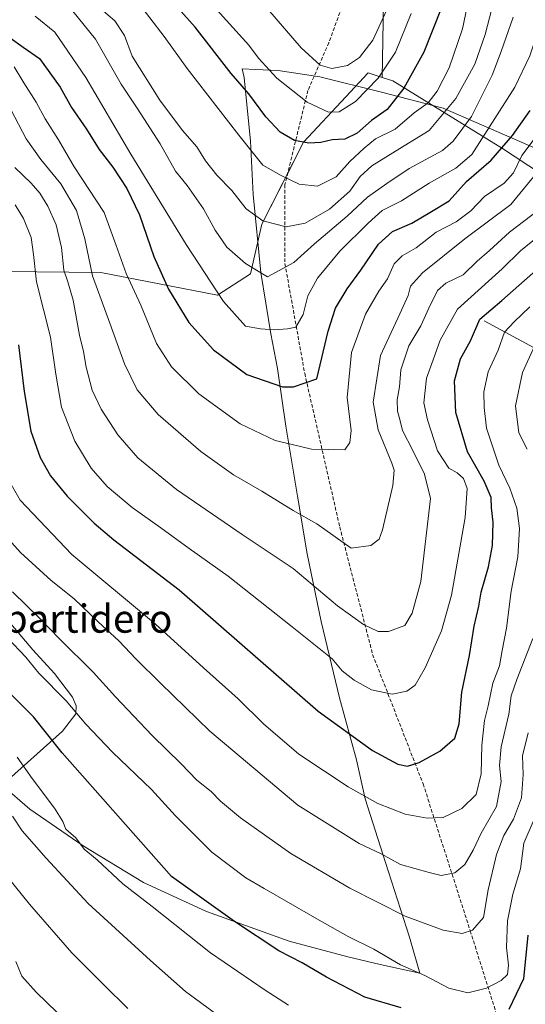
# Model space of a CAD drawing. Units: metres. Extents: x 655049 to 658511, y 4737115 to 4739506.
# Drawn here: x 655611 to 655755, y 4738754 to 4739034 of the extents above; entities that cross this region are included whole.
import ezdxf
from ezdxf.enums import TextEntityAlignment as Align

# ---------------------------------------------------------------- set-up
doc = ezdxf.new("R2010")
doc.units = ezdxf.units.M
doc.header["$MEASUREMENT"] = 0
doc.linetypes.add('TRAZOSX2', pattern=[1.5, 1, -0.5])
for name, color, linetype, lineweight in [('Corriente natural lineal', 142, 'Continuous', 13), ('Curva de nivel maestra', 36, 'Continuous', 30), ('Curva de nivel normal', 36, 'Continuous', 0), ('Espacio natural protegido', 2, 'Continuous', 13), ('Espacio natural protegido CxS', 2, 'Continuous', 0), ('Matorral', 135, 'Continuous', 0), ('Matorral CxS', 135, 'Continuous', 0), ('Senda', 19, 'TRAZOSX2', 0), ('Suelo desnudo', 252, 'Continuous', 0), ('Suelo desnudo CxS', 43, 'Continuous', 0), ('Texto cartográfico', 19, 'Continuous', 0)]:
    doc.layers.add(name, color=color, linetype=linetype, lineweight=lineweight)
doc.styles.add('Arial', font='txt', dxfattribs={"height": 0.2})

# ---------------------------------------------------------------- blocks, each defined once
blk = doc.blocks.new('*U162')
at = {"layer": 'Matorral CxS', "color": 135, "linetype": 'Continuous', "lineweight": 0}
blk.add_polyline3d([(655714.25, 4739038.96, 760.42), (655713.87, 4739017.81, 754.39), (655709.89, 4739019.09, 756.87), (655703.57, 4739012.29, 756.03), (655691.55, 4738999.35, 749.65), (655679.7, 4738976.04, 739.35), (655676.4, 4738961.93, 734.33), (655667.09, 4738955.87, 729.71), (655633.82, 4738962.28, 716.41), (655606.5, 4738962.55, 698.99)], dxfattribs=at)
blk = doc.blocks.new('*U163')
at = {"layer": 'Suelo desnudo CxS', "color": 43, "linetype": 'Continuous', "lineweight": 0}
blk.add_polyline3d([(655606.5, 4738962.55, 698.99), (655633.82, 4738962.28, 716.41), (655667.09, 4738955.87, 729.71), (655676.4, 4738961.93, 734.33), (655679.7, 4738976.04, 739.35), (655691.55, 4738999.35, 749.65), (655703.57, 4739012.29, 756.03), (655709.89, 4739019.09, 756.87), (655713.87, 4739017.81, 754.39), (655716.96, 4739016.81, 752.41), (655748.16, 4738997.61, 724.6), (655789.17, 4738970.51, 690.73)], dxfattribs=at)
blk = doc.blocks.new('*U178')
at = {"layer": 'Curva de nivel normal', "color": 36, "linetype": 'Continuous', "lineweight": 0}
blk.add_polyline3d([(655604.52, 4738908.4, 695), (655610.91, 4738897.5, 695), (655625.6, 4738882.09, 695), (655649.4, 4738862.2, 695), (655663.03, 4738849.85, 695), (655672.92, 4738840.98, 695), (655680.12, 4738833.84, 695), (655690.22, 4738825.27, 695), (655704.21, 4738815.93, 695), (655712.7, 4738811.25, 695), (655720.43, 4738808.19, 695), (655726.68, 4738807.01, 695), (655731.28, 4738807.2, 695), (655736.56, 4738809.75, 695), (655740.63, 4738813.8, 695), (655742.04, 4738819.62, 695), (655742.26, 4738827.79, 695), (655743.05, 4738834.85, 695), (655744.02, 4738838.96, 695), (655745.36, 4738845.41, 695), (655747.3, 4738850.38, 695), (655748.06, 4738854.78, 695), (655749.25, 4738861.12, 695), (655750.61, 4738871.61, 695), (655752.5, 4738881.42, 695), (655752.92, 4738889.47, 695), (655752.19, 4738895.28, 695), (655750.17, 4738900.89, 695), (655747.07, 4738907.46, 695), (655743.62, 4738918.04, 695), (655742.95, 4738923.92, 695), (655742.8, 4738928.33, 695), (655744.07, 4738934.06, 695), (655746.87, 4738940.23, 695), (655748.71, 4738945.35, 695), (655751.47, 4738948.24, 695), (655755.95, 4738952.57, 695)], dxfattribs=at)
blk = doc.blocks.new('*U179')
at = {"layer": 'Curva de nivel normal', "color": 36, "linetype": 'Continuous', "lineweight": 0}
blk.add_polyline3d([(655609.69, 4738766.26, 655), (655611.38, 4738762.1, 655), (655615.45, 4738757.5, 655), (655627.33, 4738746.05, 655)], dxfattribs=at)
blk = doc.blocks.new('*U183')
at = {"layer": 'Curva de nivel normal', "color": 36, "linetype": 'Continuous', "lineweight": 0}
blk.add_polyline3d([(655609.43, 4738992.19, 710), (655614, 4738987.72, 710), (655616.46, 4738984.85, 710), (655618.82, 4738981.2, 710), (655621.16, 4738975.88, 710), (655622.66, 4738969.4, 710), (655623.32, 4738962.93, 710), (655624.5, 4738959.67, 710), (655625.98, 4738954.44, 710), (655627.78, 4738944.45, 710), (655628.9, 4738939.78, 710), (655629.64, 4738935.36, 710), (655631.42, 4738928.79, 710), (655633.98, 4738923.37, 710), (655638.74, 4738916.1, 710), (655644.35, 4738909.56, 710), (655655.38, 4738900.55, 710), (655674.06, 4738887.73, 710), (655688.53, 4738878.04, 710), (655701.23, 4738867.45, 710), (655708.6, 4738862.12, 710), (655712.71, 4738860.1, 710), (655715.71, 4738860.1, 710), (655720.3, 4738861.89, 710), (655722.46, 4738865.32, 710), (655724.85, 4738874.33, 710), (655727.64, 4738898, 710), (655725.91, 4738904.89, 710), (655722.59, 4738911.66, 710), (655719.71, 4738917.3, 710), (655719.04, 4738920.1, 710), (655718.24, 4738922.84, 710), (655718.2, 4738926.08, 710), (655718.79, 4738929.8, 710), (655719.2, 4738934.6, 710), (655721.45, 4738941.45, 710), (655724.86, 4738947.09, 710), (655727.13, 4738952.19, 710), (655729.64, 4738957.19, 710), (655732.05, 4738959.3, 710), (655736.91, 4738961.66, 710), (655740.92, 4738965.54, 710), (655744.44, 4738968.6, 710), (655750.08, 4738973.77, 710), (655758.47, 4738980.1, 710)], dxfattribs=at)
blk = doc.blocks.new('*U184')
at = {"layer": 'Curva de nivel normal', "color": 36, "linetype": 'Continuous', "lineweight": 0}
blk.add_polyline3d([(655607.27, 4738858.38, 680), (655612.51, 4738852.81, 680), (655616.18, 4738848.3, 680), (655623.99, 4738840.4, 680), (655629.59, 4738833.74, 680), (655637.15, 4738825.79, 680), (655648.26, 4738815.23, 680), (655655.08, 4738807.7, 680), (655665.47, 4738797.36, 680), (655675.08, 4738790.06, 680), (655680.34, 4738787.06, 680), (655695.98, 4738777.98, 680), (655704.26, 4738773.32, 680), (655711.56, 4738769.75, 680), (655719.08, 4738765.33, 680), (655726.03, 4738762.25, 680), (655732.86, 4738758.7, 680), (655738.27, 4738757.36, 680), (655743.6, 4738758.65, 680), (655747.76, 4738760.81, 680), (655749.53, 4738762.59, 680), (655749.81, 4738765.2, 680), (655749.24, 4738770.27, 680), (655749.56, 4738777.86, 680), (655751.04, 4738785.4, 680), (655753.27, 4738792.65, 680), (655754.17, 4738799.92, 680), (655756.9, 4738806.04, 680)], dxfattribs=at)
blk = doc.blocks.new('*U190')
at = {"layer": 'Curva de nivel normal', "color": 36, "linetype": 'Continuous', "lineweight": 0}
blk.add_polyline3d([(655633.29, 4739037.84, 740), (655637.88, 4739033.89, 740), (655640.56, 4739029.77, 740), (655642.81, 4739023.86, 740), (655650.65, 4739011.37, 740), (655657.07, 4739002.74, 740), (655661.18, 4738998.04, 740), (655663.64, 4738994.09, 740), (655666.86, 4738990.01, 740), (655671.1, 4738985.61, 740), (655675.2, 4738980.45, 740), (655679.93, 4738977, 740), (655686.61, 4738975.32, 740), (655691.95, 4738976.34, 740), (655698.95, 4738980.3, 740), (655704.7, 4738985.46, 740), (655707.67, 4738989.61, 740), (655710.92, 4738992.67, 740), (655718.96, 4738997.6, 740), (655727.27, 4739002.67, 740), (655734.86, 4739011.76, 740), (655740.28, 4739021.62, 740), (655743.21, 4739030, 740), (655745.14, 4739037.33, 740)], dxfattribs=at)
blk = doc.blocks.new('*U195')
at = {"layer": 'Curva de nivel normal', "color": 36, "linetype": 'Continuous', "lineweight": 0}
blk.add_polyline3d([(655608.71, 4738871.47, 685), (655616.61, 4738863.76, 685), (655622.1, 4738858.04, 685), (655631.68, 4738848.62, 685), (655637.99, 4738841.52, 685), (655648.5, 4738830.52, 685), (655656.74, 4738822.53, 685), (655661.19, 4738817.86, 685), (655665.24, 4738814.63, 685), (655667.86, 4738811.91, 685), (655673.56, 4738807.1, 685), (655687.94, 4738796.94, 685), (655704.72, 4738787.09, 685), (655720.42, 4738779.14, 685), (655731.28, 4738775.14, 685), (655736.61, 4738774.26, 685), (655739.61, 4738775.14, 685), (655742.68, 4738778.78, 685), (655744.08, 4738786.67, 685), (655746.38, 4738796.67, 685), (655748.54, 4738802.07, 685), (655751.22, 4738806.71, 685), (655753.49, 4738812.8, 685), (655753.97, 4738819.45, 685), (655753.86, 4738824.75, 685), (655755.39, 4738831.35, 685)], dxfattribs=at)
blk = doc.blocks.new('*U198')
at = {"layer": 'Curva de nivel normal', "color": 36, "linetype": 'Continuous', "lineweight": 0}
blk.add_polyline3d([(655608.75, 4738807.61, 665), (655611.43, 4738803.39, 665), (655618.3, 4738795.69, 665), (655630.24, 4738782.73, 665), (655647.96, 4738766.54, 665), (655657.99, 4738757.71, 665), (655675.75, 4738744.62, 665)], dxfattribs=at)
blk = doc.blocks.new('*U199')
at = {"layer": 'Curva de nivel normal', "color": 36, "linetype": 'Continuous', "lineweight": 0}
blk.add_polyline3d([(655610.1, 4738824.42, 670), (655614.32, 4738818.28, 670), (655620.64, 4738809.92, 670), (655623.05, 4738806.08, 670), (655623.88, 4738803.93, 670), (655626.7, 4738801.42, 670), (655629.14, 4738798.19, 670), (655632.77, 4738795.15, 670), (655640.11, 4738788.35, 670), (655648.44, 4738781.9, 670), (655665.07, 4738768.71, 670), (655680.61, 4738758.05, 670), (655687.26, 4738753.78, 670)], dxfattribs=at)
blk = doc.blocks.new('*U202')
at = {"layer": 'Curva de nivel normal', "color": 36, "linetype": 'Continuous', "lineweight": 0}
blk.add_polyline3d([(655679, 4739040.06, 760), (655690.88, 4739026.27, 760), (655696.22, 4739021.28, 760), (655699.62, 4739020.37, 760), (655703.99, 4739021.21, 760), (655707.46, 4739023.49, 760), (655711.28, 4739028.41, 760), (655715.26, 4739037.01, 760)], dxfattribs=at)
blk = doc.blocks.new('*U225')
at = {"layer": 'Curva de nivel normal', "color": 36, "linetype": 'Continuous', "lineweight": 0}
blk.add_polyline3d([(655607.24, 4738790.42, 660), (655613.59, 4738782.54, 660), (655625.65, 4738768.7, 660), (655634.78, 4738759.5, 660), (655641.51, 4738752.9, 660)], dxfattribs=at)
blk = doc.blocks.new('*U231')
at = {"layer": 'Curva de nivel normal', "color": 36, "linetype": 'Continuous', "lineweight": 0}
blk.add_polyline3d([(655609.48, 4738981.57, 705), (655611.9, 4738977.64, 705), (655614.03, 4738972.27, 705), (655614.74, 4738967.43, 705), (655615.52, 4738959.61, 705), (655619.56, 4738943.94, 705), (655621.06, 4738933.41, 705), (655622.68, 4738923.94, 705), (655626.43, 4738914.33, 705), (655631.07, 4738906.62, 705), (655635.66, 4738901.38, 705), (655642.74, 4738895.46, 705), (655650.94, 4738889.66, 705), (655659.02, 4738883.74, 705), (655670.07, 4738875.92, 705), (655688.33, 4738861.46, 705), (655699.67, 4738852.39, 705), (655702.48, 4738848.96, 705), (655705.95, 4738846.34, 705), (655710.87, 4738843.59, 705), (655716.76, 4738842.35, 705), (655720.93, 4738843.2, 705), (655723.3, 4738844.9, 705), (655726.09, 4738849.76, 705), (655730.77, 4738860.33, 705), (655733.65, 4738870.52, 705), (655737.48, 4738892.58, 705), (655738.11, 4738900.83, 705), (655737.08, 4738903.69, 705), (655735.23, 4738905.25, 705), (655732.82, 4738906.62, 705), (655729.64, 4738911.53, 705), (655726.81, 4738920.4, 705), (655725.71, 4738925.23, 705), (655726.48, 4738932.2, 705), (655728.44, 4738937.44, 705), (655730.37, 4738943.07, 705), (655735.33, 4738951.82, 705), (655748.07, 4738963.38, 705), (655753.23, 4738968.5, 705), (655763.28, 4738976.6, 705)], dxfattribs=at)
blk = doc.blocks.new('*U235')
at = {"layer": 'Curva de nivel normal', "color": 36, "linetype": 'Continuous', "lineweight": 0}
blk.add_polyline3d([(655609.2, 4739020.78, 720), (655611.99, 4739016.26, 720), (655615.42, 4739010.81, 720), (655618.06, 4739005.98, 720), (655621.78, 4739000.06, 720), (655626.3, 4738992.33, 720), (655634.85, 4738979.33, 720), (655638.2, 4738970, 720), (655641.08, 4738961.97, 720), (655645.2, 4738953, 720), (655649.74, 4738942.12, 720), (655654, 4738935.46, 720), (655661.76, 4738927.75, 720), (655673.49, 4738919.28, 720), (655683.44, 4738914.46, 720), (655687.88, 4738913.43, 720), (655693.78, 4738912.04, 720), (655703.28, 4738911.87, 720), (655704.7, 4738913.95, 720), (655705.06, 4738917.35, 720), (655703.94, 4738926.69, 720), (655705.16, 4738939.53, 720), (655709.16, 4738950.4, 720), (655712.98, 4738957, 720), (655715.39, 4738960.51, 720), (655717.31, 4738964.72, 720), (655719.61, 4738967, 720), (655723.61, 4738969.35, 720), (655729.28, 4738973.78, 720), (655734.95, 4738976.7, 720), (655739.12, 4738979.81, 720), (655743.05, 4738983.93, 720), (655748.65, 4738987.67, 720), (655751.23, 4738990.64, 720), (655753.59, 4738995.56, 720), (655757.96, 4739001.39, 720)], dxfattribs=at)
blk = doc.blocks.new('*U238')
at = {"layer": 'Curva de nivel normal', "color": 36, "linetype": 'Continuous', "lineweight": 0}
for points in [[(655757.2, 4738941.3, 690), (655753.84, 4738933.87, 690), (655751.84, 4738924.37, 690), (655752.73, 4738916.67, 690), (655755.18, 4738912.04, 690)], [(655756.75, 4738858.13, 690), (655752.19, 4738846.52, 690), (655750.62, 4738841.8, 690), (655749.93, 4738836.67, 690), (655747.79, 4738827.33, 690), (655747.32, 4738822, 690), (655747.75, 4738817.42, 690), (655746.39, 4738810.33, 690), (655742.03, 4738802.75, 690), (655739.8, 4738797.9, 690), (655737.41, 4738793.86, 690), (655734.61, 4738791.51, 690), (655730.66, 4738790.69, 690), (655727.28, 4738791.53, 690), (655719.12, 4738793.87, 690), (655713.64, 4738796.84, 690), (655707.34, 4738799.82, 690), (655689.89, 4738810.74, 690), (655664.83, 4738831.78, 690), (655650.85, 4738845.49, 690), (655643.92, 4738852.23, 690), (655639, 4738857.5, 690), (655633.07, 4738862.86, 690), (655626.26, 4738869.4, 690), (655619.75, 4738874.66, 690), (655611.01, 4738882.62, 690), (655601.89, 4738892.69, 690)]]:
    blk.add_polyline3d(points, dxfattribs=at)
blk = doc.blocks.new('*U239')
at = {"layer": 'Curva de nivel normal', "color": 36, "linetype": 'Continuous', "lineweight": 0}
blk.add_polyline3d([(655615.16, 4739035.21, 730), (655620.76, 4739030.65, 730), (655629.6, 4739017.81, 730), (655642.41, 4738996, 730), (655658.12, 4738970.22, 730), (655668.78, 4738954.02, 730), (655675.02, 4738947.03, 730), (655679.27, 4738946.28, 730), (655683.28, 4738945.94, 730), (655686.95, 4738946.26, 730), (655689.36, 4738946.75, 730), (655691.42, 4738950.33, 730), (655692.77, 4738955.67, 730), (655695.46, 4738960.68, 730), (655701.86, 4738968.32, 730), (655709.95, 4738976.32, 730), (655713.9, 4738979.94, 730), (655719.44, 4738982.69, 730), (655727.28, 4738987.74, 730), (655734.89, 4738992.02, 730), (655739.44, 4738995.83, 730), (655751.64, 4739014.99, 730), (655755.93, 4739023.96, 730), (655759.91, 4739036.03, 730)], dxfattribs=at)
blk = doc.blocks.new('*U250')
at = {"layer": 'Curva de nivel maestra', "color": 36, "linetype": 'Continuous', "lineweight": 30}
blk.add_polyline3d([(655730.64, 4739037.42, 750), (655725.71, 4739025.02, 750), (655720.07, 4739014.76, 750), (655715.3, 4739008.67, 750), (655710.88, 4739005.57, 750), (655706.81, 4739001.93, 750), (655703.24, 4739000.26, 750), (655699.7, 4739000.08, 750), (655696.46, 4738999.33, 750), (655693.07, 4738999.07, 750), (655688.92, 4738999.87, 750), (655684.86, 4739002.23, 750), (655680.8, 4739006.55, 750), (655675.93, 4739013.13, 750), (655670.95, 4739018.96, 750), (655660.71, 4739032.1, 750), (655646.99, 4739047.57, 750)], dxfattribs=at)
blk = doc.blocks.new('*U251')
at = {"layer": 'Curva de nivel maestra', "color": 36, "linetype": 'Continuous', "lineweight": 30}
blk.add_polyline3d([(655610.47, 4738941.67, 700), (655612.09, 4738928.41, 700), (655613.92, 4738917.19, 700), (655616.56, 4738909.68, 700), (655619.5, 4738904.4, 700), (655624.28, 4738898.64, 700), (655631.98, 4738890.94, 700), (655637.58, 4738886.27, 700), (655656.13, 4738872, 700), (655695.73, 4738837.45, 700), (655711.18, 4738826.24, 700), (655718.31, 4738822.36, 700), (655721.07, 4738821.79, 700), (655724.4, 4738822.89, 700), (655730.26, 4738826.09, 700), (655734.6, 4738829.84, 700), (655735.79, 4738833.86, 700), (655736.55, 4738842.93, 700), (655738.73, 4738853.35, 700), (655740.04, 4738861.64, 700), (655741.37, 4738867.37, 700), (655742.04, 4738871.36, 700), (655744.16, 4738878.55, 700), (655745.3, 4738884.61, 700), (655745.52, 4738891.26, 700), (655745, 4738895.31, 700), (655744.91, 4738898.3, 700), (655742.88, 4738902.94, 700), (655738.2, 4738911.26, 700), (655734.86, 4738922.45, 700), (655734.44, 4738931.5, 700), (655736.22, 4738937.72, 700), (655739.05, 4738942.88, 700), (655741.64, 4738949.05, 700), (655747.94, 4738954.33, 700), (655761.63, 4738966.33, 700)], dxfattribs=at)
blk = doc.blocks.new('*U257')
at = {"layer": 'Curva de nivel maestra', "color": 36, "linetype": 'Continuous', "lineweight": 30}
for points in [[(655755.33, 4738773.75, 675), (655754.09, 4738761.34, 675), (655749.94, 4738752.57, 675)], [(655719.28, 4738753.02, 675), (655708.98, 4738756.11, 675), (655698.08, 4738761.75, 675), (655691.16, 4738765.83, 675), (655684.45, 4738769.31, 675), (655671.84, 4738777.66, 675), (655653.99, 4738790.45, 675), (655639.45, 4738806.84, 675), (655622.82, 4738825.62, 675), (655614.74, 4738835.83, 675), (655608.26, 4738842.35, 675)]]:
    blk.add_polyline3d(points, dxfattribs=at)
blk = doc.blocks.new('*U268')
at = {"layer": 'Curva de nivel maestra', "color": 36, "linetype": 'Continuous', "lineweight": 30}
blk.add_polyline3d([(655608.05, 4739029.11, 725), (655611.74, 4739026.46, 725), (655616.44, 4739023.16, 725), (655622.28, 4739015, 725), (655625.52, 4739009.24, 725), (655629.8, 4739003.04, 725), (655633.42, 4738997.33, 725), (655637.31, 4738992.28, 725), (655641.3, 4738986.23, 725), (655644.82, 4738978.67, 725), (655648.95, 4738966.89, 725), (655653.11, 4738957.56, 725), (655658.87, 4738948.08, 725), (655665.87, 4738940.28, 725), (655675.4, 4738933.26, 725), (655685.57, 4738929.73, 725), (655688.63, 4738929.78, 725), (655695.28, 4738932.05, 725), (655698.49, 4738945.65, 725), (655700.63, 4738952.18, 725), (655703.9, 4738957.67, 725), (655707.86, 4738962.92, 725), (655712.82, 4738970.35, 725), (655716.79, 4738973.92, 725), (655722.34, 4738976.33, 725), (655727.94, 4738979.67, 725), (655732.92, 4738982.72, 725), (655737.91, 4738988.2, 725), (655744.95, 4738994.3, 725), (655750.97, 4739001.31, 725), (655756.02, 4739008.39, 725)], dxfattribs=at)

msp = doc.modelspace()

# ---------------------------------------------------------------- linework, layer by layer
at = {"layer": 'Corriente natural lineal', "color": 142, "linetype": 'Continuous', "lineweight": 13}
msp.add_polyline3d([(655742.92, 4738948.52, 698.28), (655757.13, 4738940.83, 689.7)], dxfattribs=at)
at = {"layer": 'Curva de nivel normal', "color": 36, "linetype": 'Continuous', "lineweight": 0}
for points in [[(655643.69, 4739040.16, 745), (655651.92, 4739029.48, 745), (655658.45, 4739020.32, 745), (655673.15, 4739001.38, 745), (655679.92, 4738992.87, 745), (655685.12, 4738989.89, 745), (655690.29, 4738987.4, 745), (655695.45, 4738986.9, 745), (655700.8, 4738989.52, 745), (655704.69, 4738993.86, 745), (655708.8, 4738997.72, 745), (655712.03, 4739000.35, 745), (655717.6, 4739003.12, 745), (655723.03, 4739007.77, 745), (655726.95, 4739010.59, 745), (655729.55, 4739013.92, 745), (655732.94, 4739020.54, 745), (655736.75, 4739031.67, 745), (655740.16, 4739048, 745)], [(655722.18, 4739036, 755), (655717.65, 4739024.98, 755), (655712.75, 4739017.57, 755), (655706.31, 4739010.92, 755), (655701.7, 4739008.04, 755), (655698.61, 4739007.9, 755), (655692.59, 4739010.76, 755), (655683.96, 4739017.63, 755), (655678.71, 4739023.33, 755), (655675.99, 4739027.02, 755), (655669.6, 4739033.97, 755), (655662.71, 4739041.75, 755)], [(655625.92, 4739036.64, 735), (655632.31, 4739028.7, 735), (655639.68, 4739015.84, 735), (655644.23, 4739009.04, 735), (655650.77, 4738998.95, 735), (655655.11, 4738991.14, 735), (655658.46, 4738987.05, 735), (655663.02, 4738980.43, 735), (655666.34, 4738974.34, 735), (655669.74, 4738969.5, 735), (655675.06, 4738964.86, 735), (655681.28, 4738961.08, 735), (655688.75, 4738965.16, 735), (655694.61, 4738970.45, 735), (655703.98, 4738978.35, 735), (655709.75, 4738983.77, 735), (655715.21, 4738987.65, 735), (655721.6, 4738991.91, 735), (655731.09, 4738997, 735), (655734.06, 4738999.65, 735), (655739.28, 4739006.67, 735), (655745.23, 4739018.4, 735), (655747.76, 4739025.22, 735), (655751.2, 4739034.92, 735)], [(655608.36, 4739008.45, 715), (655612.61, 4739000.33, 715), (655616.75, 4738994.47, 715), (655622.48, 4738987.54, 715), (655626.89, 4738979.98, 715), (655629.35, 4738971.87, 715), (655631.45, 4738961.3, 715), (655636.42, 4738947.92, 715), (655640.62, 4738936.34, 715), (655644.23, 4738928.95, 715), (655650.16, 4738921.88, 715), (655662.3, 4738911.35, 715), (655671.59, 4738904.74, 715), (655679.67, 4738900.08, 715), (655688.55, 4738894.58, 715), (655695.26, 4738890.76, 715), (655705.11, 4738883.83, 715), (655710.7, 4738884.59, 715), (655713, 4738886.38, 715), (655714.01, 4738889.03, 715), (655716.97, 4738901.69, 715), (655717.29, 4738906.06, 715), (655716.66, 4738908.05, 715), (655712.78, 4738917.5, 715), (655711.31, 4738925.37, 715), (655713.42, 4738938.71, 715), (655718.9, 4738950.53, 715), (655721.26, 4738955.74, 715), (655721.95, 4738958.42, 715), (655725.36, 4738962.23, 715), (655737.42, 4738971.88, 715), (655750.46, 4738981.69, 715), (655756.93, 4738989.47, 715)]]:
    msp.add_polyline3d(points, dxfattribs=at)
at = {"layer": 'Espacio natural protegido', "color": 2, "linetype": 'Continuous', "lineweight": 13}
msp.add_polyline3d([(655766.79, 4738993.55, 711), (655731.26, 4739009.01, 740.76), (655713.75, 4739013.57, 752.21), (655696.12, 4739018.01, 758.51), (655684.27, 4739019.77, 755.56), (655677.94, 4739020.1, 753.24), (655674.07, 4739020.26, 751.62), (655674.66, 4739017.77, 750.95), (655676.46, 4738999.64, 745.46), (655677.18, 4738984.53, 741.38), (655679.33, 4738962.34, 734.82), (655682.26, 4738944.87, 729.3), (655684.13, 4738935, 726.58), (655686.53, 4738918.53, 720.98), (655689.77, 4738898.66, 715.86), (655692.55, 4738882.2, 711.75), (655696.54, 4738862.97, 706.98), (655701.72, 4738841.23, 702.45), (655706.56, 4738823.67, 698.01), (655709.1, 4738812.55, 694.35), (655714.84, 4738794.37, 689.11), (655721.67, 4738773.18, 682.5), (655724.64, 4738762.96, 679.73), (655713.33, 4738765.37, 678.65), (655704.13, 4738767.57, 677.85), (655687.39, 4738772.02, 676.2), (655663.95, 4738780.52, 673.8), (655645.98, 4738788.75, 672.01), (655628.86, 4738799.17, 669.7), (655613.63, 4738809.62, 667.1), (655605.79, 4738816.46, 666.42), (655622.92, 4738831.82, 676.59), (655626.75, 4738836.74, 679.65), (655626.82, 4738839.03, 680.45), (655625.75, 4738841.42, 681.14), (655620.65, 4738848.16, 681.73), (655614.53, 4738854.89, 681.55), (655600.31, 4738871.6, 681.86)], dxfattribs=at)
msp.add_polyline3d([(655766.79, 4738993.55, 711), (655731.26, 4739009.01, 740.76), (655713.75, 4739013.57, 752.21), (655696.12, 4739018.01, 758.51), (655684.27, 4739019.77, 755.56), (655677.94, 4739020.1, 753.24), (655674.07, 4739020.26, 751.62), (655674.66, 4739017.77, 750.95), (655676.46, 4738999.64, 745.46), (655677.18, 4738984.53, 741.38), (655679.33, 4738962.34, 734.82), (655682.26, 4738944.87, 729.3), (655684.13, 4738935, 726.58), (655686.53, 4738918.53, 720.98), (655689.77, 4738898.66, 715.86), (655692.55, 4738882.2, 711.75), (655696.54, 4738862.97, 706.98), (655701.72, 4738841.23, 702.45), (655706.56, 4738823.67, 698.01), (655709.1, 4738812.55, 694.35), (655714.84, 4738794.37, 689.11), (655721.67, 4738773.18, 682.5), (655724.64, 4738762.96, 679.73), (655713.33, 4738765.37, 678.65), (655704.13, 4738767.57, 677.85), (655687.39, 4738772.02, 676.2), (655663.95, 4738780.52, 673.8), (655645.98, 4738788.75, 672.01), (655628.86, 4738799.17, 669.7), (655613.63, 4738809.62, 667.1), (655605.79, 4738816.46, 666.42), (655622.92, 4738831.82, 676.59), (655626.75, 4738836.74, 679.65), (655626.82, 4738839.03, 680.45), (655625.75, 4738841.42, 681.14), (655620.65, 4738848.16, 681.73), (655614.53, 4738854.89, 681.55), (655600.31, 4738871.6, 681.86)], dxfattribs=at)
at = {"layer": 'Espacio natural protegido CxS', "color": 2, "linetype": 'Continuous', "lineweight": 0}
for points in [[(655766.79, 4738993.55, 711), (655731.26, 4739009.01, 740.76), (655713.75, 4739013.57, 752.21), (655696.12, 4739018.01, 758.51), (655684.27, 4739019.77, 755.56), (655677.94, 4739020.1, 753.24), (655674.07, 4739020.26, 751.62), (655674.66, 4739017.77, 750.95), (655676.46, 4738999.64, 745.46), (655677.18, 4738984.53, 741.38), (655679.33, 4738962.34, 734.82), (655682.26, 4738944.87, 729.3), (655684.13, 4738935, 726.58), (655686.53, 4738918.53, 720.98), (655689.77, 4738898.66, 715.86), (655692.55, 4738882.2, 711.75), (655696.54, 4738862.97, 706.98), (655701.72, 4738841.23, 702.45), (655706.56, 4738823.67, 698.01), (655709.1, 4738812.55, 694.35), (655714.84, 4738794.37, 689.11), (655721.67, 4738773.18, 682.5), (655724.64, 4738762.96, 679.73), (655713.33, 4738765.37, 678.65), (655704.13, 4738767.57, 677.85), (655687.39, 4738772.02, 676.2), (655663.95, 4738780.52, 673.8), (655645.98, 4738788.75, 672.01), (655628.86, 4738799.17, 669.7), (655613.63, 4738809.62, 667.1), (655605.79, 4738816.46, 666.42), (655622.92, 4738831.82, 676.59), (655626.75, 4738836.74, 679.65), (655626.82, 4738839.03, 680.45), (655625.75, 4738841.42, 681.14), (655620.65, 4738848.16, 681.73), (655614.53, 4738854.89, 681.55), (655600.31, 4738871.6, 681.86)], [(655766.79, 4738993.55, 711), (655731.26, 4739009.01, 740.76), (655713.75, 4739013.57, 752.21), (655696.12, 4739018.01, 758.51), (655684.27, 4739019.77, 755.56), (655677.94, 4739020.1, 753.24), (655674.07, 4739020.26, 751.62), (655674.66, 4739017.77, 750.95), (655676.46, 4738999.64, 745.46), (655677.18, 4738984.53, 741.38), (655679.33, 4738962.34, 734.82), (655682.26, 4738944.87, 729.3), (655684.13, 4738935, 726.58), (655686.53, 4738918.53, 720.98), (655689.77, 4738898.66, 715.86), (655692.55, 4738882.2, 711.75), (655696.54, 4738862.97, 706.98), (655701.72, 4738841.23, 702.45), (655706.56, 4738823.67, 698.01), (655709.1, 4738812.55, 694.35), (655714.84, 4738794.37, 689.11), (655721.67, 4738773.18, 682.5), (655724.64, 4738762.96, 679.73), (655713.33, 4738765.37, 678.65), (655704.13, 4738767.57, 677.85), (655687.39, 4738772.02, 676.2), (655663.95, 4738780.52, 673.8), (655645.98, 4738788.75, 672.01), (655628.86, 4738799.17, 669.7), (655613.63, 4738809.62, 667.1), (655605.79, 4738816.46, 666.42), (655622.92, 4738831.82, 676.59), (655626.75, 4738836.74, 679.65), (655626.82, 4738839.03, 680.45), (655625.75, 4738841.42, 681.14), (655620.65, 4738848.16, 681.73), (655614.53, 4738854.89, 681.55), (655600.31, 4738871.6, 681.86)], [(655766.79, 4738993.55, 711), (655731.26, 4739009.01, 740.76), (655713.75, 4739013.57, 752.21), (655696.12, 4739018.01, 758.51), (655684.27, 4739019.77, 755.56), (655677.94, 4739020.1, 753.24), (655674.07, 4739020.26, 751.62), (655674.66, 4739017.77, 750.95), (655676.46, 4738999.64, 745.46), (655677.18, 4738984.53, 741.38), (655679.33, 4738962.34, 734.82), (655682.26, 4738944.87, 729.3), (655684.13, 4738935, 726.58), (655686.53, 4738918.53, 720.98), (655689.77, 4738898.65, 715.86), (655692.55, 4738882.2, 711.75), (655696.54, 4738862.97, 706.98), (655701.72, 4738841.23, 702.45), (655706.56, 4738823.67, 698.01), (655709.1, 4738812.55, 694.35), (655714.84, 4738794.37, 689.11), (655721.67, 4738773.18, 682.5), (655724.64, 4738762.96, 679.73), (655713.33, 4738765.37, 678.65), (655704.13, 4738767.57, 677.85), (655687.39, 4738772.02, 676.2), (655663.95, 4738780.52, 673.8), (655645.98, 4738788.75, 672.01), (655628.86, 4738799.17, 669.7), (655613.63, 4738809.62, 667.1), (655605.79, 4738816.46, 666.42), (655622.92, 4738831.82, 676.59), (655626.75, 4738836.74, 679.65), (655626.82, 4738839.03, 680.44), (655625.75, 4738841.42, 681.14), (655620.65, 4738848.16, 681.73), (655614.53, 4738854.89, 681.55), (655600.31, 4738871.6, 681.86)], [(655766.79, 4738993.55, 711), (655731.26, 4739009.01, 740.76), (655713.75, 4739013.57, 752.21), (655696.12, 4739018.01, 758.51), (655684.27, 4739019.77, 755.56), (655677.94, 4739020.1, 753.24), (655674.07, 4739020.26, 751.62), (655674.66, 4739017.77, 750.95), (655676.46, 4738999.64, 745.46), (655677.18, 4738984.53, 741.38), (655679.33, 4738962.34, 734.82), (655682.26, 4738944.87, 729.3), (655684.13, 4738935, 726.58), (655686.53, 4738918.53, 720.98), (655689.77, 4738898.65, 715.86), (655692.55, 4738882.2, 711.75), (655696.54, 4738862.97, 706.98), (655701.72, 4738841.23, 702.45), (655706.56, 4738823.67, 698.01), (655709.1, 4738812.55, 694.35), (655714.84, 4738794.37, 689.11), (655721.67, 4738773.18, 682.5), (655724.64, 4738762.96, 679.73), (655713.33, 4738765.37, 678.65), (655704.13, 4738767.57, 677.85), (655687.39, 4738772.02, 676.2), (655663.95, 4738780.52, 673.8), (655645.98, 4738788.75, 672.01), (655628.86, 4738799.17, 669.7), (655613.63, 4738809.62, 667.1), (655605.79, 4738816.46, 666.42), (655622.92, 4738831.82, 676.59), (655626.75, 4738836.74, 679.65), (655626.82, 4738839.03, 680.44), (655625.75, 4738841.42, 681.14), (655620.65, 4738848.16, 681.73), (655614.53, 4738854.89, 681.55), (655600.31, 4738871.6, 681.86)]]:
    msp.add_polyline3d(points, dxfattribs=at)
at = {"layer": 'Matorral', "color": 135, "linetype": 'Continuous', "lineweight": 0}
for points in [[(655713.87, 4739017.81, 754.39), (655714.25, 4739038.96, 760.42)], [(655713.87, 4739017.81, 754.39), (655709.89, 4739019.09, 756.87), (655703.57, 4739012.29, 756.03), (655691.55, 4738999.35, 749.65), (655686.98, 4738990.36, 745.43), (655679.7, 4738976.04, 739.35), (655676.4, 4738961.93, 734.33), (655667.09, 4738955.87, 729.71), (655633.82, 4738962.28, 716.41), (655606.5, 4738962.55, 698.99), (655581.02, 4738947, 682.25), (655560.16, 4738926.53, 671.16), (655535.84, 4738914.2, 659.92), (655514.85, 4738919.52, 651.59)], [(655875.78, 4738994.71, 656.99), (655839.19, 4738974.88, 668.52), (655816.73, 4738963.89, 675.73), (655789.17, 4738970.51, 690.73), (655748.16, 4738997.61, 724.6), (655716.96, 4739016.81, 752.41), (655713.87, 4739017.81, 754.39)]]:
    msp.add_polyline3d(points, dxfattribs=at)
at = {"layer": 'Matorral CxS', "color": 135, "linetype": 'Continuous', "lineweight": 0}
msp.add_polyline3d([(655902.11, 4739060.53, 655.85), (655922.36, 4739034.2, 646.93), (655897.05, 4739042.3, 655.97), (655884.9, 4739016.99, 656.93), (655875.78, 4738994.71, 656.99), (655839.2, 4738974.88, 668.52), (655816.73, 4738963.89, 675.73), (655789.17, 4738970.51, 690.73), (655748.16, 4738997.61, 724.6), (655716.96, 4739016.81, 752.41), (655713.87, 4739017.81, 754.39), (655714.25, 4739038.96, 760.42)], dxfattribs=at)
at = {"layer": 'Senda', "color": 19, "linetype": 'TRAZOSX2', "lineweight": 0}
msp.add_polyline3d([(655703.39, 4739040.47, 766.24), (655698.71, 4739027.67, 762.27), (655692.79, 4739014.13, 756.22), (655686.23, 4738987.29, 744.26), (655686.23, 4738964.82, 735.17), (655691.85, 4738933.61, 726.05), (655701.83, 4738889.91, 715.69), (655711.19, 4738853.6, 707.42), (655725.55, 4738816.77, 698.01), (655738.96, 4738774.95, 684.83), (655753.32, 4738729.38, 668.16), (655757.69, 4738714.08, 665.47)], dxfattribs=at)
at = {"layer": 'Suelo desnudo', "color": 252, "linetype": 'Continuous', "lineweight": 0}
for points in [[(655713.87, 4739017.81, 754.39), (655709.89, 4739019.09, 756.87), (655703.57, 4739012.29, 756.03), (655691.55, 4738999.35, 749.65), (655686.98, 4738990.36, 745.43), (655679.7, 4738976.04, 739.35), (655676.4, 4738961.93, 734.33), (655667.09, 4738955.87, 729.71), (655633.82, 4738962.28, 716.41), (655606.5, 4738962.55, 698.99), (655581.02, 4738947, 682.25), (655560.16, 4738926.53, 671.16), (655535.84, 4738914.2, 659.92), (655514.85, 4738919.52, 651.59)], [(655875.78, 4738994.71, 656.99), (655839.19, 4738974.88, 668.52), (655816.73, 4738963.89, 675.73), (655789.17, 4738970.51, 690.73), (655748.16, 4738997.61, 724.6), (655716.96, 4739016.81, 752.41), (655713.87, 4739017.81, 754.39)]]:
    msp.add_polyline3d(points, dxfattribs=at)

# ---------------------------------------------------------------- block references
at = {"layer": 'Curva de nivel maestra', "color": 36, "linetype": 'Continuous', "lineweight": 30}
for name in ['*U257', '*U251', '*U268', '*U250']:
    msp.add_blockref(name, (0, 0), dxfattribs=at)
at = {"layer": 'Curva de nivel normal', "color": 36, "linetype": 'Continuous', "lineweight": 0}
for name in ['*U199', '*U198', '*U225', '*U184', '*U179', '*U195', '*U238', '*U178', '*U231', '*U183', '*U235', '*U190', '*U202', '*U239']:
    msp.add_blockref(name, (0, 0), dxfattribs=at)
at = {"layer": 'Matorral CxS', "color": 135, "linetype": 'Continuous', "lineweight": 0}
msp.add_blockref('*U162', (0, 0), dxfattribs=at)
at = {"layer": 'Suelo desnudo CxS', "color": 43, "linetype": 'Continuous', "lineweight": 0}
msp.add_blockref('*U163', (0, 0), dxfattribs=at)

# ---------------------------------------------------------------- texts
at = {"layer": 'Texto cartográfico', "color": 19, "linetype": 'Continuous', "lineweight": 0, "style": 'Arial'}
msp.add_text('Ezpartidero', height=8, dxfattribs=at).set_placement((655624.44, 4738863.8), align=Align.MIDDLE_CENTER)

doc.saveas('drawing.dxf')
